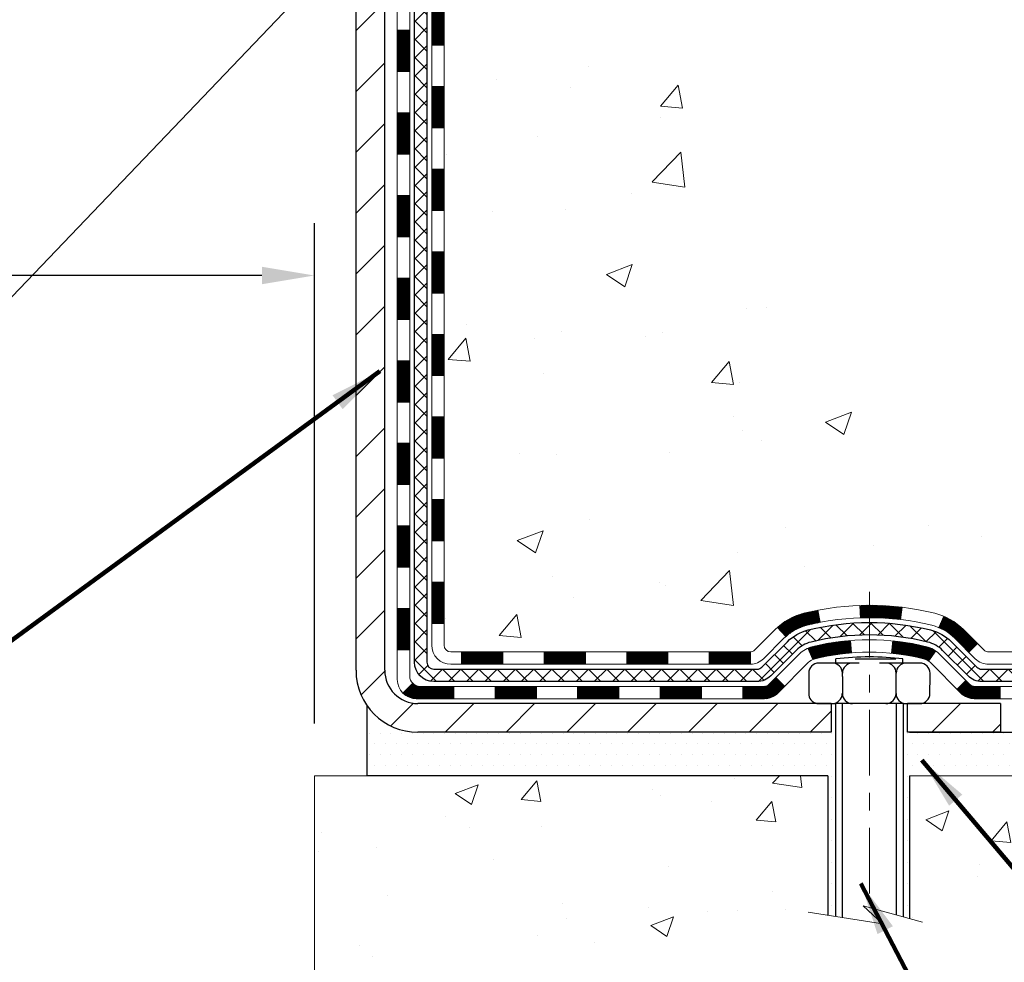
# Model space of a CAD drawing. Extents: x -7 to 3254, y -7 to 1977.
# Drawn here: x 19 to 25, y 8 to 13 of the extents above; entities that cross this region are included whole.
import ezdxf

# ---------------------------------------------------------------- set-up
doc = ezdxf.new("R2010")
doc.units = 0
doc.header["$LTSCALE"] = 5
doc.header["$MEASUREMENT"] = 0
doc.linetypes.add('CENTERX2', pattern=[4, 2.5, -0.5, 0.5, -0.5])
doc.layers.get('DEFPOINTS').update_dxf_attribs({"linetype": 'CONTINUOUS'})
for name, color, linetype, lineweight in [('CENTERLINE - L', 1, 'CENTERX2', 18), ('CONCRETE - H', 130, 'CONTINUOUS', 9), ('CONCRETE - L', 132, 'CONTINUOUS', 13), ('DECK COAT - H', 20, 'CONTINUOUS', 20), ('DECK COAT - L', 22, 'CONTINUOUS', 18), ('DIMS', 50, 'CONTINUOUS', 25), ('MIG FOOT - H', 251, 'CONTINUOUS', 20), ('MIG FOOT - L', 7, 'CONTINUOUS', 30), ('PVC SIDESHEET - H', 170, 'CONTINUOUS', 20), ('PVC SIDESHEET - L', 150, 'CONTINUOUS', 25), ('SCREW - L', 1, 'CONTINUOUS', 25), ('SETTING BED - H', 210, 'CONTINUOUS', 20), ('SETTING BED - L', 212, 'CONTINUOUS', 25), ('TEXT - 4', 241, 'CONTINUOUS', 25)]:
    doc.layers.add(name, color=color, linetype=linetype, lineweight=lineweight)
doc.layers.add('DECKCOAT', color=1, linetype='CONTINUOUS')
doc.layers.add('METAL11', color=7, linetype='CONTINUOUS')
doc.styles.add('ROMANS', font='romans', dxfattribs={"width": 0.9})
doc.dimstyles.get("Standard").update_dxf_attribs({"dimtxt": 0.18, "dimasz": 0.18, "dimexe": 0.18, "dimexo": 0.0625, "dimgap": 0.09, "dimtad": 0, "dimtih": 1, "dimtoh": 1, "dimdec": 4, "dimzin": 0, "dimdsep": 46, "dimtxsty": 'Standard', "dimcen": 0.09, "dimadec": 0, "dimazin": 0, "dimtfac": 1, "dimtdec": 4, "dimtofl": 0, "dimtmove": 0, "dimatfit": 3, "dimfxl": 1, "dimtolj": 1, "dimtzin": 0, "dimarcsym": 0})
doc.dimstyles.new('STANDARD$0', dxfattribs={"dimtxt": 0.18, "dimasz": 0.18, "dimexe": 0.18, "dimexo": 0.0625, "dimgap": 0.09, "dimtad": 0, "dimtih": 1, "dimtoh": 1, "dimdec": 4, "dimzin": 0, "dimdsep": 46, "dimtxsty": 'Standard', "dimcen": 0.09, "dimadec": 0, "dimazin": 0, "dimtfac": 1, "dimtdec": 4, "dimtofl": 0, "dimtmove": 0, "dimatfit": 3, "dimfxl": 1, "dimtolj": 1, "dimtzin": 0, "dimarcsym": 0})

# ---------------------------------------------------------------- blocks, each defined once
blk = doc.blocks.new('*D28')
at = {"layer": 'DEFPOINTS', "color": 0, "transparency": 16777216}
for p in [(6.57853122072936, 13.06854858407365), (20.57852970476142, 11.98220597275281), (20.57852970476142, 9.119962499812686)]:
    blk.add_point(p, dxfattribs=at)
at = {"layer": 'DIMS', "color": 0, "lineweight": -2, "transparency": 16777216}
for p, q in [((6.57853122072936, 12.76854858407365), (6.57853122072936, 11.68220597275281)), ((20.57852970476142, 9.419962499812687), (20.57852970476142, 12.28220597275281)), ((6.87853122072936, 11.98220597275281), (12.03490045454948, 11.98220597275281)), ((20.27852970476142, 11.98220597275281), (15.13490045454948, 11.98220597275281))]:
    blk.add_line(p, q, dxfattribs=at)
at = {"layer": 'DIMS', "color": 0, "transparency": 16777216}
for points in [[(6.87853122072936, 12.03220597275281), (6.87853122072936, 11.93220597275281), (6.57853122072936, 11.98220597275281)], [(20.27852970476142, 12.03220597275281), (20.27852970476142, 11.93220597275281), (20.57852970476142, 11.98220597275281)]]:
    blk.add_solid(points, dxfattribs=at)
at = {"layer": 'DIMS', "color": 0, "transparency": 16777216, "insert": (13.58490045454948, 11.90199019651971), "char_height": 0.3, "attachment_point": 5}
blk.add_mtext('\\A1;14 IN\\P [355.6mm]', dxfattribs=at)

msp = doc.modelspace()

# ---------------------------------------------------------------- hatches: boundary and pattern name
at = {"layer": 'CONCRETE - H'}
h = msp.add_hatch(dxfattribs=at)
h.set_pattern_fill('AR-CONC', color=256, scale=0.21)
h.set_pattern_definition([(49.99999999999999, (-449.5355829750782, 475.4160758962515), (1.506246383461582, -0.1317794834634497), [0.1575, -1.7325]), (355, (-449.5355829750782, 475.4160758962515), (-0.2913778005873, 1.579603480770025), [0.126, -1.386]), (100.45144446, (-449.4100624449782, 475.4050942738515), (1.214868578126935, 1.447823981034122), [0.1338544031999999, -1.472398435199999]), (46.18420000000002, (-449.5355829750782, 475.8360758962515), (2.241206794410302, -0.3475904896654607), [0.2362499999999999, -2.598749999999999]), (96.63563549, (-449.3488158105782, 475.8071099515515), (1.96279008591588, 2.045649061626556), [0.2007817182, -2.208598895999999]), (351.1841639899999, (-449.5355829750782, 475.8360758962515), (1.962790084615023, 2.045649060566979), [0.189, -2.0790000021]), (21, (-449.3255829750782, 475.7310758962515), (1.25350480944877, -0.8454996703972115), [0.1575, -1.7325]), (326.0000000000001, (-449.3255829750782, 475.7310758962515), (0.5109621970353216, 1.522815094598391), [0.126, -1.386]), (71.45144474, (-449.2211242416782, 475.6606175908515), (1.764466991132939, 0.677315420893343), [0.133854399, -1.4723984352]), (37.50000000000001, (-449.5355829750782, 475.4160758962515), (0.0255356961663104, 0.6990770930457542), [0, -1.3692, 0, -1.407, 0, -1.39125]), (7.499999999999999, (-449.5355829750782, 475.4160758962515), (0.552446028628512, 0.8282645949529565), [0, -0.8021999999999999, 0, -1.3377, 0, -0.53025]), (327.5, (-450.0038829750782, 475.4160758962515), (1.121027115962059, -0.04736523064219748), [0, -0.525, 0, -1.638, 0, -2.1735]), (317.5, (-450.2138829750781, 475.4160758962515), (1.224690955619011, 0.2102204628978672), [0, -0.6825, 0, -1.0878, 0, -1.5435])])
edge = h.paths.add_edge_path()
edge.add_spline(control_points=[(38.20244940002402, 18.50586430308272), (38.81625565139279, 13.54010429212246), (27.30036874647436, 19.57755244538237), (21.99727452707634, 14.52589968123084), (23.54031560277286, 9.933700519586637), (27.28969391308567, 10.51020706958718), (27.55605216531495, 9.297133569266009), (27.68974683233267, 9.119959901411164)], knot_values=[0, 0, 0, 0, 13.86112072627148, 16.12824752013614, 20.72290298835831, 23.68169157919623, 24.29089035828873, 24.29089035828873, 24.29089035828873, 24.29089035828873], degree=3, periodic=0)
edge.add_line((27.68974683233279, 9.119959901408834), (27.19674366433151, 9.119959901409402))
edge.add_line((27.19674366433151, 9.119959901409402), (27.19674214835453, 9.31680990992237))
edge.add_line((27.19674214835453, 9.31680990992237), (26.52706148031086, 9.31680990992237))
edge.add_arc((26.52706148060992, 9.35617991220738), 0.0393700022850112, 239.99490622444108, 269.9999995647832, ccw=False)
edge.add_line((26.5073734483546, 9.322086240274928), (26.37161254073675, 9.400467836769224))
edge.add_arc((26.31649757269128, 9.304998909924052), 0.1102359999982865, 60.00181964695017, 89.99999999899549)
edge.add_line((26.31649757269321, 9.415234909922333), (25.40853963166199, 9.415234909922333))
edge.add_arc((25.40853963173913, 9.454604910507555), 0.03937000058522244, 239.997452801484, 269.999999887742, ccw=False)
edge.add_line((25.38885311568583, 9.420510365023517), (24.70876744550316, 9.813157492593064))
edge.add_arc((24.64876750472172, 9.709234409787825), 0.1200000001396686, 60.00003268740062, 90.00072379949638)
edge.add_line((24.6487659887996, 9.829234409917945), (24.43732612221817, 9.829234409918058))
edge.add_arc((24.43732612221589, 9.868604409917964), 0.03936999999990576, 225, 270.00000000330897, ccw=False)
edge.add_line((24.40948732824063, 9.8407656159427), (24.2930208041081, 9.957232140075234))
edge.add_arc((24.04331882980136, 9.707530165769015), 0.3531319186155557, 44.9999999999413, 76.09799910890341)
edge.add_arc((23.75403423671804, 8.538760392327617), 1.557170273114985, 76.09799910893629, 103.9020008909841)
edge.add_arc((23.4647496436346, 9.707530165767992), 0.3531319186165358, 103.9020008906876, 132.1169401458672)
edge.add_line((23.22792314793378, 9.9694755090743), (23.09858114519693, 9.840765615944804))
edge.add_arc((23.07074235121962, 9.868604409917793), 0.03936999999976705, 270, 315.00000000444567, ccw=False)
edge.add_line((23.07074235121962, 9.829234409918058), (21.35983724873762, 9.829234409918058))
edge.add_arc((21.35983724873546, 9.868604409917964), 0.03936999999990576, 179.9999999998346, 270.00000000314355, ccw=False)
edge.add_line((21.3204672487355, 9.868604409918078), (21.32046724873169, 15.85957403556483))
edge.add_arc((21.35983724873154, 15.85957403556495), 0.03936999999984891, 107.30237723717659, 180.0000000001654, ccw=False)
edge.add_arc((21.22052520796331, 16.30678814940137), 0.4290404058596786, 287.3023772371943, 306.9749010396807)
edge.add_arc((21.14403886815461, 16.36889624154065), 0.5251995961844776, 309.5666441756461, 345.6920565175267)
edge.add_arc((20.07408868175582, 16.65575126835733), 1.632909065609046, 345.2170686115421, 355.1808035833603)
edge.add_arc((20.34325515393311, 16.42182334391885), 1.361411651893433, 4.074979495412111, 18.33505396016116)
edge.add_arc((21.208784531665, 16.71437824868917), 0.4478254090914169, 17.64025593848511, 71.8710970827201)
edge.add_arc((21.37886230022872, 17.1915618129355), 0.06004988997893054, 193.482230655928, 239.2153921071143, ccw=False)
edge.add_line((21.32046724873169, 17.17756155411149), (21.32046724873169, 17.36679660297017))
edge.add_line((21.32046724873169, 17.36679660297017), (21.22204224873201, 17.36679660297017))
edge.add_line((21.22204224873201, 17.36679660297017), (21.22204224873201, 17.37134915909024))
edge.add_arc((21.26141224873192, 17.37134915909041), 0.03936999999990576, 122.90315213927971, 180.0000000002482, ccw=False)
edge.add_line((21.24002565209616, 17.40440381661898), (21.55524359255196, 17.608352048092))
edge.add_arc((21.3742715056253, 17.80950204233153), 0.2705775608382051, 311.9773110941001, 358.5307111492191)
edge.add_line((21.64476010394208, 17.80256413127967), (21.93267278415408, 17.80256413127961))
edge.add_arc((21.93387662569751, 17.88010044721648), 0.07754566089423381, 269.11048781214, 360.889512187902)
edge.add_line((22.01141294163438, 17.88130428875996), (22.01140990966297, 18.0058643030826))
edge.add_line((22.01140990966297, 18.0058643030826), (36.07852855047287, 18.0058643030826))
edge.add_line((36.07852855047287, 18.0058643030826), (36.07852855047287, 18.5058643030826))
edge.add_line((36.07852855047287, 18.5058643030826), (38.20244940002402, 18.50586430308255))
h.paths.add_polyline_path([(32.71262984350778, 16.25483656282972), (35.26262984350774, 16.25483656282972), (35.26262984350774, 17.20483656282971), (32.71262984350778, 17.20483656282971)], flags=17)
h = msp.add_hatch(dxfattribs=at)
h.set_pattern_fill('AR-CONC', color=256, scale=0.1875, style=0)
h.set_pattern_definition([(49.99999999999999, (-38.63479932663341, -50.94991456573189), (1.344862842376413, -0.1176602530923658), [0.140625, -1.546875]), (355, (-38.63479932663341, -50.94991456573189), (-0.260158750524375, 1.410360250687522), [0.1125, -1.2375]), (100.45144446, (-38.52272742475844, -50.95971958573193), (1.084704087613335, 1.29269998306618), [0.1195128599999997, -1.314641459999994]), (46.18420000000002, (-38.63479932663341, -50.57491456573189), (2.001077495009198, -0.3103486514870185), [0.2109374999999993, -2.320312499999989]), (96.63563549, (-38.46804292975838, -50.60077701635691), (1.752491148139178, 1.826472376452282), [0.17926939125, -1.9719633]), (351.1841639899999, (-38.63479932663341, -50.57491456573189), (1.7524911469777, 1.826472375506232), [0.16875, -1.856250001875]), (21, (-38.44729932663341, -50.66866456573189), (1.119200722722116, -0.7549104199975103), [0.140625, -1.546875]), (326.0000000000001, (-38.44729932663341, -50.66866456573189), (0.4562162473529657, 1.359656334462849), [0.1125, -1.2375]), (71.45144474, (-38.35403260038339, -50.73157376698191), (1.575416956368696, 0.6047459115119134), [0.11951285625, -1.31464146]), (37.50000000000001, (-38.63479932663341, -50.94991456573189), (0.02279972871992, 0.6241759759337091), [0, -1.2225, 0, -1.25625, 0, -1.2421875]), (7.499999999999999, (-38.63479932663341, -50.94991456573189), (0.4932553827040286, 0.7395219597794255), [0, -0.7162499999999999, 0, -1.194375, 0, -0.4734375]), (327.5, (-39.05292432663344, -50.94991456573189), (1.000917067823267, -0.04229038450196204), [0, -0.46875, 0, -1.4625, 0, -1.940625]), (317.5, (-39.24042432663344, -50.94991456573189), (1.093474067516974, 0.1876968418730957), [0, -0.609375, 0, -0.97125, 0, -1.378125])])
edge = h.paths.add_edge_path()
edge.add_line((27.68974380037463, 9.119962499832582), (23.98425500432808, 9.119962499822236))
edge.add_line((23.98425500432808, 9.11996249982218), (23.98425500433035, 8.304283157492364))
edge.add_line((23.98425500433035, 8.304283157492364), (23.71867057478454, 8.377458963790104))
edge.add_line((23.71867057478454, 8.377458963790104), (23.82892238957396, 8.27401468322364))
edge.add_line((23.82892238957396, 8.27401468322364), (23.51677239386601, 8.323112549903897))
edge.add_line((23.51677239386601, 8.32311254990384), (23.51677239386385, 9.119962499820872))
edge.add_line((23.51677239386385, 9.119962499820872), (20.57852970476142, 9.11996249981263))
edge.add_line((20.57852970476142, 9.11996249981263), (20.57852970476699, 7.106615910370579))
edge.add_spline(control_points=[(20.57852970476688, 7.106615910370579), (21.03962169755084, 7.124332423324631), (21.99235070227036, 7.166735468984029), (23.81699351053095, 6.469518059377435), (25.13252408341481, 8.4667690480249), (27.47274788700901, 7.973845384213064), (27.65251770655658, 8.923338782740188), (27.68974380037463, 9.119962499832582)], knot_values=[0, 0, 0, 0, 1.39754963120141, 2.888563849999869, 5.206810909421041, 7.353000021316336, 7.913502031060204, 7.913502031060204, 7.913502031060204, 7.913502031060204], degree=3, periodic=0)
at = {"layer": 'DECK COAT - H'}
h = msp.add_hatch(dxfattribs=at)
h.set_pattern_fill('ANSI31', color=256, scale=0.03937, style=0)
h.set_pattern_definition([(45, (-163.2076492302224, 30.4533200217619), (-0.003479849246914297, 0.003479849246914297), [])])
h.paths.add_polyline_path([(21.24959821678073, 12.11797056571083), (21.32046421678064, 12.11797056571072), (21.32046421678064, 11.88175056571072), (21.24959821678061, 11.88175056571083)])
h.paths.add_polyline_path([(21.24959821678095, 12.59041056571084), (21.32046421678098, 12.59041056571073), (21.32046421678086, 12.35419056571072), (21.24959821678084, 12.35419056571084)])
h.paths.add_polyline_path([(21.24959821678118, 13.06285056571085), (21.3204642167812, 13.06285056571073), (21.32046421678109, 12.82663056571073), (21.24959821678107, 12.82663056571084)])
h.paths.add_polyline_path([(21.24959821678141, 13.53529056571085), (21.32046421678143, 13.53529056571074), (21.32046421678132, 13.29907056571074), (21.24959821678129, 13.29907056571085)])
h.paths.add_polyline_path([(21.24959821678175, 14.00773056571086), (21.32046421678166, 14.00773056571074), (21.32046421678155, 13.77151056571074), (21.24959821678152, 13.77151056571086)])
h.paths.add_polyline_path([(21.24959821678198, 14.48017056571086), (21.320464216782, 14.48017056571075), (21.32046421678177, 14.24395056571075), (21.24959821678175, 14.24395056571086)])
h.paths.add_polyline_path([(21.2495982167822, 14.95261056571087), (21.32046421678223, 14.95261056571076), (21.320464216782, 14.71639056571075), (21.24959821678209, 14.71639056571087)])
h.paths.add_polyline_path([(21.24959821678243, 15.42505056571088), (21.32046421678245, 15.42505056571076), (21.32046421678234, 15.18883056571076), (21.24959821678232, 15.18883056571087)])
h.paths.add_polyline_path([(21.24959821676026, 15.85957829008731, -0.2338025474487271), (21.29293772412592, 15.94719583952372), (21.33594341104896, 15.89086922580111, 0.2338092780812937), (21.32046421676029, 15.85957663398671), (21.32046421676085, 15.66127056571077), (21.24959821678254, 15.66127056571088)])
h.paths.add_polyline_path([(21.49730922214195, 16.08161637984091), (21.50875618234676, 16.09687951498285), (21.51949380256548, 16.11256169291812), (21.52954828204901, 16.12864269117449), (21.53894653511423, 16.14510696939806), (21.54771448606135, 16.16192892620455), (21.55587749170166, 16.17907719311921), (21.56346090212941, 16.19652033339986), (21.57305083553166, 16.22067752501903), (21.63848208698045, 16.19515182099377), (21.6355492569615, 16.18705113945674), (21.62884899274053, 16.16998454026429), (21.62165792935599, 16.15308160848298), (21.61395771364749, 16.1363725573454), (21.60573046909207, 16.11988908558584), (21.59695918745064, 16.10366346333194), (21.58763566991792, 16.08773375795062), (21.57775684536495, 16.07214141118715), (21.56731970629556, 16.05692790666239), (21.55632124521395, 16.04213472799711), (21.54475845462429, 16.02780335881209), (21.53262832703075, 16.0139752827281), (21.51993094547794, 16.00068289984233), (21.50667966629436, 15.98791959824513), (21.5012063179127, 15.98306129594999), (21.45436257523414, 16.03583328683681), (21.45858102541746, 16.03945708604562), (21.4722305117287, 16.05276380801001), (21.48513697725383, 16.06686418326126)])
h.paths.add_polyline_path([(21.05274821678444, 11.96725669433016), (21.12361421678082, 11.9672566943301), (21.12361421678071, 11.7310366943301), (21.05274821678398, 11.73103669433016)])
h.paths.add_polyline_path([(21.05274821678546, 12.43969669433017), (21.12361421678105, 12.43969669433011), (21.12361421678094, 12.20347669433011), (21.05274821678489, 12.20347669433016)])
h.paths.add_polyline_path([(21.05274821678637, 12.91213669433017), (21.12361421678139, 12.91213669433012), (21.12361421678128, 12.67591669433011), (21.05274821678591, 12.67591669433017)])
h.paths.add_polyline_path([(21.05274821678739, 13.38457669433018), (21.12361421678162, 13.38457669433012), (21.1236142167815, 13.14835669433012), (21.05274821678694, 13.14835669433018)])
h.paths.add_polyline_path([(21.0527482167883, 13.85701669433018), (21.12361421678196, 13.85701669433013), (21.12361421678173, 13.62079669433012), (21.05274821678785, 13.62079669433018)])
h.paths.add_polyline_path([(21.05274821678933, 14.32945669433019), (21.12361421678219, 14.32945669433013), (21.12361421678207, 14.09323669433013), (21.05274821678876, 14.09323669433019)])
h.paths.add_polyline_path([(21.05274821679035, 14.8018966943302), (21.12361421678253, 14.80189669433014), (21.12361421678241, 14.56567669433014), (21.05274821678978, 14.56567669433019)])
h.paths.add_polyline_path([(21.05274821679126, 15.2743366943302), (21.12361421678276, 15.27433669433015), (21.12361421678264, 15.03811669433014), (21.0527482167908, 15.0381166943302)])
h.paths.add_polyline_path([(21.05274821679217, 15.74677669433021), (21.1236142167831, 15.74677669433015), (21.12361421678287, 15.51055669433015), (21.05274821679171, 15.51055669433021)])
h.paths.add_polyline_path([(21.22288316471901, 16.14214734072613), (21.22406859536824, 16.14241401614822), (21.2378484288019, 16.14534487452192), (21.25029312282226, 16.14815658383702), (21.26190177279983, 16.15109058017214), (21.27228288827467, 16.15411393423238), (21.28246580705814, 16.15762268510389), (21.28972955453861, 16.16078005019926), (21.3180972408349, 16.09587868838514), (21.31546600853352, 16.09469109377011), (21.31102404669622, 16.09282492799491), (21.30649442827774, 16.09105038569896), (21.30187952968839, 16.08936127246091), (21.29718202362727, 16.08775157086961), (21.29240458279327, 16.08621526351374), (21.2875498798856, 16.08474633298243), (21.28262058760328, 16.0833387618643), (21.27761937864562, 16.08198653274826), (21.27254892571131, 16.08068362822303), (21.26741190149954, 16.07942403087765), (21.26221105465658, 16.07820167267471), (21.25695063925633, 16.07700919848736), (21.25163456927413, 16.07583881450466), (21.24626632553787, 16.07468292586066), (21.24084938887523, 16.07353393768892), (21.23596748428025, 16.07249972384216, 0.2400102199965536), (21.13690837242706, 15.99612464280506), (21.07287936676966, 16.02649364658419, -0.2400102199965792)])
h = msp.add_hatch(dxfattribs=at)
h.set_pattern_fill('ANSI31', color=256, scale=0.03937, style=0)
h.set_pattern_definition([(45, (-163.2076492302227, -107.514728041091), (-0.003479849246914297, 0.003479849246914297), [])])
h.paths.add_polyline_path([(21.2495982167797, 10.22821217231109), (21.32046421677973, 10.22821217231103), (21.32046421677961, 9.99199217231103), (21.24959821677959, 9.991992172311086)])
h.paths.add_polyline_path([(21.24959821677993, 10.7006521723111), (21.32046421677995, 10.70065217231104), (21.32046421677984, 10.46443217231104), (21.24959821677982, 10.46443217231109)])
h.paths.add_polyline_path([(21.24959821678016, 11.17309056571082), (21.32046421678018, 11.17309056571071), (21.32046421678007, 10.93687217231104), (21.24959821678016, 10.9368721723111)])
h.paths.add_polyline_path([(21.2495982167805, 11.64553056571083), (21.32046421678041, 11.64553056571071), (21.32046421678029, 11.40931056571071), (21.24959821678038, 11.40931056571083)])
h.paths.add_polyline_path([(21.05274821678148, 10.54993669433014), (21.12361421677991, 10.54993669433009), (21.1236142167798, 10.31371669433008), (21.05274821678103, 10.31371669433014)])
h.paths.add_polyline_path([(21.0527482167825, 11.02237669433015), (21.12361421678025, 11.02237669433009), (21.12361421678014, 10.78615669433009), (21.05274821678205, 10.78615669433015)])
h.paths.add_polyline_path([(21.05274821678353, 11.49481669433015), (21.1236142167806, 11.4948166943301), (21.12361421678037, 11.25859669433009), (21.05274821678296, 11.25859669433015)])
h = msp.add_hatch(dxfattribs=at)
h.set_pattern_fill('ANSI31', color=256, scale=0.03937, style=0)
h.set_pattern_definition([(45, (-168.2640874649008, -152.256915895618), (-0.003479849246914297, 0.003479849246914297), [])])
h.paths.add_polyline_path([(22.36545130476208, 9.829237008339874), (22.60167130476185, 9.829237008339874), (22.60167130476185, 9.75837100833985), (22.36545130476208, 9.75837100833985)])
h.paths.add_polyline_path([(22.83789130476208, 9.829237008339874), (23.07073931926351, 9.829237008339874, 0.02144170134057288), (23.07411130476231, 9.82938167706277), (23.07411130476186, 9.75837100833985), (22.83789130476208, 9.75837100833985)])
h.paths.add_polyline_path([(23.22792011597784, 9.969478107496116, -0.1237366593047226), (23.37990245119153, 10.05032077503188, -0.01313217533143259), (23.45977753385188, 10.06787843329425), (23.47316886362688, 9.998289193875621, 0.01313217533147817), (23.39692885396079, 9.981530575404747, 0.1237366593049013), (23.27544611280649, 9.916911296850571)])
h.paths.add_polyline_path([(22.557183204762, 9.632387008339833), (22.79340320476177, 9.632387008339833), (22.79340320476177, 9.56152100833981), (22.557183204762, 9.56152100833981)])
h.paths.add_polyline_path([(23.40166187320932, 9.850516518017798, -0.04324640446576285), (23.42719801443974, 9.859236887178838, -0.04070359398944642), (23.64544211976391, 9.894742214803728), (23.6510990773566, 9.824102362122744, 0.04070359398944876), (23.44422441720911, 9.790446687551707, 0.04324640446531137), (23.43026763333802, 9.785680567778229)])
h.paths.add_polyline_path([(23.029623204762, 9.632387008339833), (23.15227725901667, 9.632387008339833, 0.1989123673794921), (23.18011605299188, 9.643918214364476), (23.2188119766177, 9.682614137990186), (23.26892180577335, 9.632504308834655), (23.23022588214752, 9.593808385208945, -0.198912367379553), (23.15227725901667, 9.56152100833981), (23.029623204762, 9.56152100833981)])
h.paths.add_polyline_path([(23.69995615189254, 10.09499406232277, -0.008683585791257758), (23.75403120476216, 10.09593326386448), (23.75403120476216, 10.02506726386446, 0.008683585791259676), (23.70241707910321, 10.0241708048909)])
h.paths.add_polyline_path([(23.75403120476216, 10.09593326386448, -0.03014854381015566), (23.94130558956152, 10.0846308907561), (23.93278283082253, 10.01427925581083, 0.03014854381015595), (23.75403120476216, 10.02506726386446)])
h.paths.add_polyline_path([(23.88796901382676, 9.89247341353223, -0.03601941678383571), (24.08086439508389, 9.859236887178952, -0.0935601540946129), (24.13358479967582, 9.835108409965073), (24.09265234158755, 9.777259262772873, 0.09356015409565223), (24.06383799231452, 9.790446687551821, 0.03601941678380825), (23.88099151230409, 9.821951754245845)])
h.paths.add_polyline_path([(24.25627056410491, 9.615374348479918), (24.30638039326033, 9.665484177635676), (24.32794635653153, 9.643918214364476, 0.1989123673796988), (24.35578515050685, 9.632387008339833), (24.50302895050692, 9.632387008339833), (24.50302895050692, 9.56152100833981), (24.35578515050673, 9.56152100833981, -0.1989123673795969), (24.27783652737588, 9.593808385208945)])
h.paths.add_polyline_path([(24.24290794299708, 9.907124909341235, 0.09785809462208828), (24.15198825754561, 9.968040624560956), (24.17927168788987, 10.03344402190885, -0.09785809462147925), (24.29301777215181, 9.957234738497277), (24.37235833498181, 9.877894175667336), (24.32224850582651, 9.827784346511748)])
h = msp.add_hatch(dxfattribs=at)
h.set_pattern_fill('ANSI31', color=256, scale=0.03937, style=0)
h.set_pattern_definition([(45, (-159.4205902125047, -152.1572205709106), (-0.003479849246914297, 0.003479849246914297), [])])
h.paths.add_polyline_path([(21.89301130476207, 9.829237008339874), (22.12923130476184, 9.829237008339874), (22.12923130476184, 9.75837100833985), (21.89301130476207, 9.75837100833985)])
h.paths.add_polyline_path([(22.08474320476199, 9.632387008339833), (22.32096320476177, 9.632387008339833), (22.32096320476177, 9.56152100833981), (22.08474320476199, 9.56152100833981)])
h.paths.add_polyline_path([(21.61230320476199, 9.632387008339833), (21.84852320476176, 9.632387008339833), (21.84852320476176, 9.56152100833981), (21.61230320476199, 9.56152100833981)])
edge = h.paths.add_edge_path()
edge.add_arc((21.1826692167794, 9.691442008339891), 0.05905499999999223, 225.0000000000195, 270.0000000000276)
edge.add_line((21.1826692167794, 9.632387008339833), (21.37608320476164, 9.632387008339833))
edge.add_line((21.37608320476176, 9.632387008339833), (21.37608320476176, 9.56152100833981))
edge.add_line((21.37608320476176, 9.56152100833981), (21.16298421677976, 9.56152100833981))
edge.add_arc((21.16298421677828, 9.67175700833343), 0.1102359999936198, 224.9999999980676, 270.00000000072384, ccw=False)
edge.add_line((21.08503559364925, 9.59380838520974), (21.14091102581637, 9.64968381737691))
h.paths.add_polyline_path([(21.05274821678057, 10.07749669433025), (21.12361421677969, 10.07732806130832), (21.12361421677957, 9.841108061308319), (21.05274821678012, 9.841276694330247)])
h.paths.add_polyline_path([(21.42057130476206, 9.829237008339874), (21.65679130476184, 9.829237008339874), (21.65679130476184, 9.75837100833985), (21.42057130476206, 9.75837100833985)])
at = {"layer": 'MIG FOOT - H'}
h = msp.add_hatch(dxfattribs=at)
h.set_pattern_fill('ANSI31', color=256, scale=1.9685, style=0)
h.set_pattern_definition([(45, (-930.1945761167578, -449.056802422414), (-0.1739924623457148, 0.1739924623457148), [])])
h.paths.add_polyline_path([(20.98052970476095, 17.26869949982211), (20.81652970476097, 17.26869949982211), (20.81652970476142, 16.70619949982211), (20.98052970476141, 16.70619949982211)])
edge = h.paths.add_edge_path()
edge.add_line((20.98052970476141, 16.33119949982211), (20.81652970476165, 16.33119949982211))
edge.add_line((20.81652970476165, 16.33119949982211), (20.81652970476154, 9.724291999822242))
edge.add_arc((21.17085970476143, 9.724291999822185), 0.3543299999998908, 179.9999999999908, 270.0000000000184)
edge.add_line((21.17085970476154, 9.369961999822237), (23.53527967376141, 9.36996199982218))
edge.add_line((23.53527967376141, 9.36996199982218), (23.53527967376118, 9.533961999822225))
edge.add_line((23.53527967376118, 9.533961999822225), (21.17085970476154, 9.533961999822225))
edge.add_arc((21.17085970476154, 9.724291999822242), 0.1903300000000172, 180, 270, ccw=False)
edge.add_line((20.98052970476152, 9.724291999822242), (20.98052970476141, 16.33119949982211))
h.paths.add_polyline_path([(24.50402970476119, 9.533961999822225), (23.97278273576154, 9.533961999822111), (23.97278273576143, 9.36996199982218), (24.50402970476154, 9.36996199982218)])
at = {"layer": 'PVC SIDESHEET - H'}
h = msp.add_hatch(dxfattribs=at)
h.set_pattern_fill('ANSI37', color=256, scale=0.59055, style=0)
h.set_pattern_definition([(45, (-163.2076492302224, 30.4533200217619), (-0.05219773870371446, 0.05219773870371446), []), (135, (-163.2076492302224, 30.4533200217619), (-0.05219773870371446, -0.05219773870371446), [])])
edge = h.paths.add_edge_path()
edge.add_line((21.1511732167798, 9.770182008339816), (21.15117321678048, 15.92211892628404))
edge.add_line((21.15117321678048, 15.92211892628416), (21.2220392167747, 15.92211892628416))
edge.add_line((21.2220392167747, 15.92211892628416), (21.22203921677982, 9.77018200833993))
edge.add_arc((21.26140921677978, 9.77018200833976), 0.0393699999999626, 539.999999999876, 630.0000000000828)
edge.add_line((21.2614092167799, 9.730812008339797), (23.11150828914043, 9.730812008339853))
edge.add_arc((23.11150828914032, 9.770182008339702), 0.03936999999984891, 270, 315)
edge.add_line((23.13934708311552, 9.742343214364496), (23.28464162230961, 9.887637753558693))
edge.add_arc((23.46474661167878, 9.707532764189637), 0.2547069186167385, 463.9020008910765, 495.00000000000057, ccw=False)
edge.add_arc((23.75403120476216, 8.538762990750115), 1.458745273114345, 450.00000000000114, 463.9020008910778, ccw=False)
edge.add_line((23.75403120476216, 9.99750826386446), (23.75403120476216, 9.926642263864437))
edge.add_arc((23.75403120476216, 8.538762990750058), 1.387879273114407, 450.0000000000023, 463.9020008910806)
edge.add_arc((23.46474661167866, 9.70753276418975), 0.1838409186166517, 463.9020008910817, 495.0000000000188)
edge.add_line((23.33475145146525, 9.837527924403048), (23.18945691227128, 9.692233385208965))
edge.add_arc((23.11150828914032, 9.770182008339816), 0.1102359999999436, 270, 315.0000000000287, ccw=False)
edge.add_line((23.11150828914032, 9.65994600833983), (21.26140921677978, 9.65994600833983))
edge.add_arc((21.26140921677978, 9.770182008339816), 0.1102359999999862, 180, 270, ccw=False)
edge = h.paths.add_edge_path()
edge.add_arc((23.75403120476204, 8.538762990750115), 1.458745273114317, 436.0979991089357, 449.9999999999967, ccw=False)
edge.add_arc((24.0433157978452, 9.707532764189978), 0.2547069186164216, 405.0000000000079, 436.09799910894515, ccw=False)
edge.add_line((24.22342078721402, 9.887637753558806), (24.36871532640833, 9.742343214364496))
edge.add_arc((24.39655412038366, 9.770182008339816), 0.03937000000000319, 224.9999999999927, 270)
edge.add_line((24.39655412038366, 9.730812008339853), (24.62239143275298, 9.730812008339853))
edge.add_arc((24.62239143275298, 9.610812008339849), 0.1200000000000045, 419.9999999999996, 450, ccw=False)
edge.add_line((24.68239143275304, 9.714735056793984), (25.36247766385128, 9.322087088197236))
edge.add_arc((25.38216266385126, 9.356182508344148), 0.03936999999996989, 239.9999999999106, 269.9999999999586)
edge.add_line((25.38216266385126, 9.316812508344185), (26.32704370044104, 9.316812508344185))
edge.add_line((26.32704370044104, 9.316812508344185), (26.32704370044104, 9.245946508344218))
edge.add_line((26.32704370044104, 9.245946508344218), (25.38216266385126, 9.245946508344218))
edge.add_arc((25.38216266385115, 9.35618250834409), 0.110235999999901, 239.9999999999919, 270.0000000000148, ccw=False)
edge.add_line((25.32704466385127, 9.260715331932602), (24.64483888067667, 9.654587024491207))
edge.add_arc((24.62483888067669, 9.619946008339866), 0.03999999999995567, 419.9999999999935, 450)
edge.add_line((24.62483888067669, 9.65994600833983), (24.39655412038354, 9.65994600833983))
edge.add_arc((24.39655412038354, 9.770182008339816), 0.1102359999999933, 225.0000000000339, 270, ccw=False)
edge.add_line((24.3186054972528, 9.692233385208965), (24.17331095805827, 9.837527924403389))
edge.add_arc((24.0433157978452, 9.707532764190205), 0.1838409186162805, 405.0000000000415, 436.0979991089544)
edge.add_arc((23.75403120476193, 8.538762990750115), 1.387879273114349, 436.0979991089393, 449.9999999999953)
edge.add_line((23.75403120476216, 9.926642263864437), (23.75403120476216, 9.99750826386446))
at = {"layer": 'SETTING BED - H', "linetype": 'Continuous'}
h = msp.add_hatch(dxfattribs=at)
h.set_pattern_fill('DOTS', color=256, scale=0.9842500000000001, style=0)
h.set_pattern_definition([(7.016477563892661e-15, (4.592014402989605, -0.2310412660673364), (0.0307578125, 0.061515625), [0, -0.061515625])])
h.paths.add_polyline_path([(23.51677239386385, 9.119962499820872), (23.51677239386601, 8.32311254990384), (23.56117442366002, 8.31612858396079), (23.56117442366002, 9.533961999822225), (23.53527967376209, 9.533961999822225), (23.53527967376209, 9.369961999822237), (20.88037247263918, 9.369936976902807), (20.88001495690622, 9.119962499813482)])
h.paths.add_polyline_path([(23.94688798586475, 9.533961999822225), (23.97278273576211, 9.533961999822225), (23.97278273576211, 9.36996199982218), (24.87500145488565, 9.369961999824682), (25.30801329075342, 9.119962499825874), (23.98425500432808, 9.11996249982218), (23.98425500433035, 8.304283157492364), (23.94688798586475, 8.314578797601428)])

# ---------------------------------------------------------------- linework, layer by layer
at = {"layer": 'CENTERLINE - L', "ltscale": 0.03}
msp.add_line((23.75403120476216, 10.17306061373802), (23.75403120476216, 8.368515546528329), dxfattribs=at)
at = {"layer": 'CONCRETE - L'}
for p, q in [((20.57852970476142, 9.119962499812686), (20.57852970476699, 7.106615910370579)), ((20.57852970476142, 9.11996249981263), (23.51677239386385, 9.119962499820872)), ((23.51677239386601, 8.32311254990384), (23.51677239386385, 9.119962499820872)), ((23.98425500432808, 9.11996249982218), (23.98425500433035, 8.304283157492364)), ((23.98425500432808, 9.11996249982218), (27.68974380037463, 9.119962499832582))]:
    msp.add_line(p, q, dxfattribs=at)
msp.add_lwpolyline([(24.05777842018364, 8.284025436638672), (23.71867057478454, 8.377458963790104), (23.82892238957396, 8.27401468322364), (23.40461993248181, 8.340752936489253)], dxfattribs=at)
at = {"layer": 'DECK COAT - L'}
for p, q in [((21.05274821678671, 13.38457669433018), (21.12361421678673, 13.38457669433012)), ((21.24959821677982, 13.29907056571085), (21.32046421677984, 13.29907056571074)), ((21.05274821678648, 13.14835669433018), (21.12361421678651, 13.14835669433012)), ((21.2495982167797, 13.06285056571085), (21.32046421677973, 13.06285056571073)), ((21.05274821678535, 12.91213669433017), (21.12361421678537, 12.91213669433012)), ((21.24959821677845, 12.82663056571084), (21.32046421677848, 12.82663056571073)), ((21.05274821678512, 12.67591669433017), (21.12361421678514, 12.67591669433011)), ((21.24959821677834, 12.59041056571084), (21.32046421677836, 12.59041056571073)), ((21.05274821678512, 12.43969669433017), (21.12361421678514, 12.43969669433011)), ((21.24959821677822, 12.35419056571084), (21.32046421677825, 12.35419056571072)), ((21.05274821678375, 12.20347669433016), (21.12361421678378, 12.20347669433011)), ((21.24959821677697, 12.11797056571083), (21.320464216777, 12.11797056571072)), ((21.05274821678375, 11.96725669433016), (21.12361421678378, 11.9672566943301)), ((21.24959821677686, 11.88175056571083), (21.32046421677688, 11.88175056571072)), ((21.05274821678353, 11.73103669433016), (21.12361421678355, 11.7310366943301)), ((21.24959821677675, 11.64553056571083), (21.32046421677677, 11.64553056571071)), ((21.05274821678307, 11.49481669433015), (21.1236142167831, 11.4948166943301)), ((21.24959821677629, 11.40931056571083), (21.32046421677632, 11.40931056571071)), ((21.05274821678262, 11.25859669433015), (21.12361421678264, 11.25859669433009)), ((21.24959821677538, 11.17309056571082), (21.32046421677541, 11.17309056571071)), ((21.05274821678171, 11.02237669433015), (21.12361421678173, 11.02237669433009)), ((21.24959821678084, 10.9368721723111), (21.32046421678086, 10.93687217231104)), ((21.05274821678171, 10.78615669433015), (21.12361421678173, 10.78615669433009)), ((21.24959821678038, 10.7006521723111), (21.32046421678041, 10.70065217231104)), ((21.05274821678114, 10.54993669433014), (21.12361421678116, 10.54993669433009)), ((21.24959821678027, 10.46443217231109), (21.32046421678029, 10.46443217231104)), ((21.05274821678034, 10.31371669433014), (21.12361421678037, 10.31371669433008)), ((21.24959821678016, 10.22821217231109), (21.32046421678018, 10.22821217231103)), ((23.70241707910321, 10.0241708048909), (23.69995615189254, 10.09499406232277)), ((21.05274821678012, 10.07749669433014), (21.12361421678014, 10.07749669433008)), ((23.47316886362688, 9.998289193875621), (23.45977753385188, 10.06787843329425)), ((23.93278283082253, 10.01427925581083), (23.94130558956152, 10.0846308907561)), ((24.15198825754561, 9.9680406245609), (24.17927168788975, 10.03344402190862)), ((21.24959821677993, 9.991992172311086), (21.32046421677995, 9.99199217231103)), ((23.27544611280638, 9.916911296850685), (23.22792011597795, 9.969478107495888)), ((23.6510990773566, 9.824102362122744), (23.64544211976391, 9.894742214803728)), ((23.88099151230409, 9.821951754245788), (23.88796901382676, 9.892473413532116)), ((24.32224850582662, 9.827784346511862), (24.37235833498181, 9.87789417566728)), ((21.05274821678012, 9.841276694330134), (21.12361421678014, 9.841276694330077)), ((21.42057130476206, 9.829237008339874), (21.42057130476206, 9.75837100833985)), ((21.65679130476184, 9.829237008339874), (21.65679130476184, 9.75837100833985)), ((21.89301130476207, 9.829237008339874), (21.89301130476207, 9.75837100833985)), ((22.12923130476184, 9.829237008339874), (22.12923130476184, 9.75837100833985)), ((22.36545130476208, 9.82923700833976), (22.36545130476208, 9.75837100833985)), ((22.60167130476185, 9.82923700833976), (22.60167130476185, 9.75837100833985)), ((22.83789130476208, 9.82923700833976), (22.83789130476208, 9.758371008339736)), ((23.07411130476231, 9.829237008339874), (23.07411130476186, 9.75837100833985)), ((23.43026763333802, 9.785680567778286), (23.40166187320921, 9.85051651801814)), ((24.09265234158767, 9.777259262772986), (24.13358479967593, 9.835108409965187)), ((21.14091102581659, 9.649683817376854), (21.08503559364925, 9.59380838520974)), ((24.30638039326033, 9.665484177635676), (24.25627056410514, 9.615374348480145)), ((21.37608320476176, 9.632387008339833), (21.37608320476176, 9.56152100833981)), ((21.61230320476199, 9.632387008339833), (21.61230320476199, 9.56152100833981)), ((21.84852320476176, 9.632387008339833), (21.84852320476176, 9.56152100833981)), ((22.08474320476199, 9.632387008339833), (22.08474320476199, 9.56152100833981)), ((22.32096320476177, 9.632387008339833), (22.32096320476177, 9.56152100833981)), ((22.557183204762, 9.632387008339833), (22.557183204762, 9.56152100833981)), ((22.79340320476177, 9.632387008339833), (22.79340320476177, 9.56152100833981)), ((23.029623204762, 9.632387008339833), (23.029623204762, 9.56152100833981)), ((24.50302895050692, 9.632387008339833), (24.50302895050692, 9.56152100833981))]:
    msp.add_line(p, q, dxfattribs=at)
for points in [[(21.16298421677965, 9.56152100833981, -0.414213562373095), (21.05274821677966, 9.671757008339796), (21.05274821679262, 15.93707380212368)], [(21.12361421678321, 15.93707380212334), (21.12361421677946, 9.691442008339891, 0.414213562373095), (21.1826692167794, 9.632387008339833)], [(21.35983421677946, 9.75837100833985, -0.414213562373095), (21.24959821677948, 9.868607008339836), (21.24959821678266, 15.85957829008731)], [(21.32046421678268, 15.85957663398671), (21.3204642167795, 9.868607008339836, 0.414213562373095), (21.35983421677946, 9.829237008339874)], [(21.35983421677946, 9.829237008339874), (23.07073931926362, 9.829237008339874, 0.1989123673796998), (23.09857811323883, 9.840768214364516), (23.21504463737148, 9.957234738496993, -0.1365295740960137), (23.37990245119164, 10.05032077503188, -0.1219165551892847), (24.12815995833245, 10.05032077503188, -0.1365295740960137), (24.29301777215215, 9.95723473849705), (24.40948429628469, 9.840768214364516, 0.1989123673796998), (24.43732309026001, 9.829237008339874), (24.64876447281966, 9.82923700833976, -0.1316523525283649)], [(24.65121191795123, 9.75837100833985), (24.43732309026001, 9.75837100833985, -0.1989123673796998), (24.35937446712904, 9.790658385208985), (24.24290794299696, 9.907124909341405, 0.1365295740960137), (24.11113355556307, 9.981530575404804, 0.1219165551892847), (23.39692885396101, 9.981530575404804, 0.1365295740960137), (23.26515446652701, 9.907124909341405), (23.14868794239447, 9.790658385208985, -0.1903426122985657), (23.07411130476186, 9.75837100833985), (21.35983421677946, 9.75837100833985)], [(21.1826692167794, 9.632387008339833), (23.15227725901678, 9.632387008339833, 0.1989123673796998), (23.18011605299199, 9.64391821436459), (23.35423860724808, 9.818040768620449, -0.1365295740960137), (23.42719801443985, 9.859236887178838, -0.1219165551892847), (24.08086439508423, 9.859236887178895, -0.1365295740960137), (24.15382380227567, 9.818040768620449), (24.32794635653153, 9.643918214364476, 0.1989123673796998), (24.35578515050685, 9.632387008339833), (24.59601853348801, 9.632387008339833, -0.1316524975874019)], [(24.59846598141172, 9.56152100833981), (24.35578515050685, 9.56152100833981, -0.1989123673796998), (24.27783652737588, 9.593808385208945), (24.10371397312002, 9.767930939464918, 0.1365295740960137), (24.06383799231486, 9.790446687551764, 0.1219165551892847), (23.44422441720923, 9.790446687551707, 0.1365295740960137), (23.40434843640361, 9.767930939464861), (23.23022588214764, 9.593808385208945, -0.1989123673796998), (23.15227725901678, 9.56152100833981), (21.16298421677965, 9.56152100833981)]]:
    msp.add_lwpolyline(points, format="xyb", dxfattribs=at)
at = {"layer": 'DECKCOAT'}
msp.add_line((23.26892180577335, 9.632504308834655), (23.2188119766177, 9.682614137990186), dxfattribs=at)
at = {"layer": 'METAL11'}
for p, q in [((23.53527967376141, 9.369961999822237), (23.53527967376141, 9.369961999822237)), ((23.53527967376164, 9.369961999822237), (23.53527967376164, 9.369961999822237)), ((23.53527967376186, 9.369961999822237), (23.53527967376186, 9.369961999822237))]:
    msp.add_line(p, q, dxfattribs=at)
at = {"layer": 'MIG FOOT - L'}
for p, q in [((20.81652970476154, 9.724291999822242), (20.81652970476154, 16.33119949982211)), ((20.98052970476152, 9.724291999822242), (20.98052970476141, 16.33119949982211)), ((23.53527967376141, 9.533961999822225), (21.17085970476154, 9.533961999822225)), ((23.53527967376129, 9.533961999822282), (23.53527967376141, 9.369961999822237)), ((23.97278273576143, 9.36996199982218), (23.97278273576143, 9.533961999822111)), ((24.50402970476154, 9.533961999822225), (23.97278273576143, 9.533961999822168)), ((24.50402970476131, 9.533961999822225), (24.50402970476142, 9.36996199982218)), ((24.50402970476131, 9.533961999822225), (24.50402970476154, 9.369961999822237)), ((23.53527967376141, 9.369961999822237), (21.17085970476154, 9.369961999822237)), ((24.50402970476154, 9.369961999822237), (23.97278273576143, 9.36996199982218))]:
    msp.add_line(p, q, dxfattribs=at)
for radius in [0.3543300000000045, 0.1903300000000045]:
    msp.add_arc((21.17085970476154, 9.724291999822242), radius, 180, 270, dxfattribs=at)
at = {"layer": 'PVC SIDESHEET - L'}
for points in [[(21.26140921677978, 9.65994600833983, -0.414213562373095), (21.1511732167798, 9.770182008339816), (21.15117321678252, 15.93707380212317)], [(21.22203921678255, 15.92211892628399), (21.22203921677982, 9.770182008339816, 0.414213562373095), (21.26140921677978, 9.730812008339853)], [(21.26140921677978, 9.730812008339853), (23.11150828914043, 9.730812008339853, 0.1989123673796998), (23.13934708311564, 9.742343214364496), (23.28464162230972, 9.887637753558693, -0.1365295740960137), (23.40355023281569, 9.954778831105386, -0.1219165551892847), (24.10451217670828, 9.954778831105386, -0.1365295740960137), (24.22342078721414, 9.887637753558693), (24.36871532640833, 9.742343214364496, 0.1989123673796998), (24.39655412038366, 9.730812008339853), (24.62239143275298, 9.730812008339853, -0.1316524975874019)], [(24.62483888067669, 9.65994600833983), (24.39655412038366, 9.65994600833983, -0.1989123673796998), (24.31860549725269, 9.692233385208965), (24.17331095805849, 9.837527924403162, 0.1365295740960137), (24.08748577393902, 9.885988631478313, 0.1219165551892847), (23.42057663558506, 9.885988631478256, 0.1365295740960137), (23.33475145146537, 9.837527924403162), (23.18945691227128, 9.692233385208965, -0.1989123673796998), (23.11150828914043, 9.65994600833983), (21.26140921677978, 9.65994600833983)]]:
    msp.add_lwpolyline(points, format="xyb", dxfattribs=at)
at = {"layer": 'SCREW - L'}
for p, q in [((23.58046010177003, 9.765390137145062), (23.46474603310861, 9.765390137145062)), ((23.5620921325214, 9.765390137145062), (23.5620921325214, 9.789367803214247)), ((23.69617417043145, 9.765390137145062), (23.58046010177003, 9.765390137145062)), ((23.67322525103117, 9.789060378947), (23.90465338835401, 9.789060378947)), ((23.92760230775428, 9.765390137145062), (23.81188823909287, 9.765390137145062)), ((24.0433163764157, 9.765390137145062), (23.92760230775428, 9.765390137145062)), ((23.94630456009207, 9.765390137145062), (23.94630456009207, 9.789367803214247)), ((23.40688899877813, 9.707533102814352), (23.40688899877813, 9.688247424704116)), ((23.59982364826891, 9.688247424704116), (23.59982364826891, 9.707533102814352)), ((23.90740530931333, 9.688247424704116), (23.90740530931333, 9.707533102814352)), ((24.10117341074664, 9.688247424704116), (24.10117341074664, 9.707533102814352)), ((23.40688899877813, 9.688247424704116), (23.40688899877813, 9.58236145275606)), ((23.59982364826891, 9.688247424704116), (23.59982364826891, 9.58236145275606)), ((23.90740530931333, 9.58236145275606), (23.90740530931333, 9.688247424704116)), ((24.1003951866316, 9.591819034152934), (24.10117341074664, 9.688247424704116)), ((23.46396780899403, 9.533961999822225), (23.56117442366002, 9.533961999822225)), ((23.56117442366002, 9.533961999822225), (23.56117442366002, 8.315729299645284)), ((23.94688798586475, 9.533961999822225), (23.56117442366002, 9.533961999822225)), ((23.59864163157289, 9.533961999822225), (23.59864163157289, 8.310549552007672)), ((23.90732679240608, 9.533961999822225), (23.90732679240608, 8.325756494553673)), ((23.94688798586475, 9.533961999822225), (23.94688798586475, 8.314416507741555)), ((23.94688798586475, 9.533961999822225), (24.04253815230112, 9.533961999822225))]:
    msp.add_line(p, q, dxfattribs=at)
for centre, radius, start, end in [((23.46474603310861, 9.707533102814352), 0.05785703433070866, 90, 180), ((23.54196661393843, 9.707533102814352), 0.05785703433070866, 0, 90), ((23.75419834630674, 8.160752452801319), 1.639906325670983, 83.27266067357623, 96.72733932642377), ((23.65768068259985, 9.707533102814352), 0.05785703433070866, 90, 180), ((23.8495482749824, 9.707533102814352), 0.05785703433070866, 0, 90), ((23.96526234364381, 9.707533102814352), 0.05785703433070866, 90, 180), ((24.0433163764157, 9.707533102814352), 0.05785703433070866, 0, 90), ((23.46396780899391, 9.591819034152877), 0.05785703433065947, 189.4080560055795, 270.0000000000196), ((23.54118838982339, 9.591819034152934), 0.05785703433070866, 270, 0), ((23.65690245848481, 9.591819034152934), 0.05785703433070866, 180, 270), ((23.84877005086781, 9.591819034152934), 0.05785703433070866, 270, 0), ((23.96448411952923, 9.591819034152934), 0.05785703433070866, 180, 270), ((24.04253815230112, 9.591819034152934), 0.05785703433070866, 270, 0)]:
    msp.add_arc(centre, radius, start, end, dxfattribs=at)
at = {"layer": 'SETTING BED - L'}
for p, q in [((20.88001495690622, 9.119962499813482), (20.88001576051471, 9.521907343796784)), ((23.98425500432739, 9.36996199982218), (24.87500145488565, 9.369961999824682)), ((23.51677239386385, 9.119962499820872), (20.88001495690622, 9.119962499813482)), ((23.51677239386385, 9.119962499820872), (23.51677239386601, 8.32311254990384)), ((23.98425500432808, 9.11996249982218), (23.98425500433035, 8.304283157492364))]:
    msp.add_line(p, q, dxfattribs=at)

# ---------------------------------------------------------------- dimensions: what is measured, and where the dimension line sits
at = {"layer": 'DIMS'}
dim = msp.add_linear_dim(base=(20.57852970476142, 11.98220597275281), p1=(6.57853122072936, 13.06854858407365), p2=(20.57852970476142, 9.119962499812686), text='<>\\P[]', dimstyle='STANDARD$0', override={"dimtxt": 0.3, "dimasz": 0.3, "dimexe": 0.3, "dimexo": 0.3, "dimgap": 0.3, "dimlunit": 5, "dimpost": ' IN', "dimtmove": 1, "dimfrac": 2}, dxfattribs=at)
dim.commit()
dim.dimension.update_dxf_attribs({"geometry": '*D28', "text_midpoint": (13.58490045454948, 11.90199019651971), "dimtype": 160})

# ---------------------------------------------------------------- leaders
at = {"layer": 'TEXT - 4'}
for points, override in [([(20.79780695153721, 13.8995621394667), (17.48394746313102, 10.43797390184795), (17.1658339931916, 10.43797390184795)], {"dimasz": 0.3}), ([(20.95369429092619, 11.43419765557985), (17.90429528132489, 9.20941263445593), (17.61801101842747, 9.20941263445593)], {"dimtxt": 0.7, "dimasz": 0.3, "dimexe": 0.5, "dimexo": 0.5, "dimtih": 0, "dimtoh": 0, "dimtxsty": 'ROMANS', "dimdle": 0.05, "dimclrd": 256, "dimclre": 256, "dimclrt": 256, "dimtfac": 0.3, "dimlwd": 65535, "dimlwe": 65535}), ([(24.05427976038453, 9.210635622216273), (25.62812417933463, 7.35091549332401), (26.05607078176735, 7.35091549332401)], {"dimtxt": 0.7, "dimasz": 0.3, "dimexe": 0.5, "dimexo": 0.5, "dimtih": 0, "dimtoh": 0, "dimtxsty": 'ROMANS', "dimdle": 0.05, "dimclrd": 256, "dimclre": 256, "dimclrt": 256, "dimtfac": 0.3, "dimlwd": 65535, "dimlwe": 65535}), ([(23.70601224571391, 8.504052665634049), (24.6677699348183, 6.658205353009066), (24.96821481904857, 6.658205353009066)], {"dimtxt": 0.7, "dimasz": 0.3, "dimexe": 0.5, "dimexo": 0.5, "dimtih": 0, "dimtoh": 0, "dimtxsty": 'ROMANS', "dimdle": 0.05, "dimclrd": 256, "dimclre": 256, "dimclrt": 256, "dimtfac": 0.3, "dimlwd": 65535, "dimlwe": 65535})]:
    msp.add_leader(points, dimstyle='Standard', override=override, dxfattribs=at)

doc.saveas('drawing.dxf')
